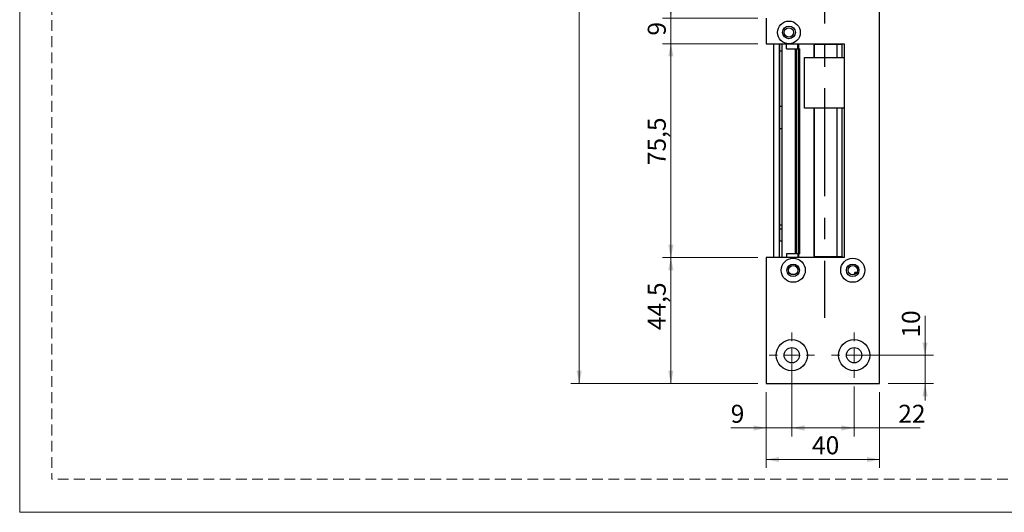
# Model space of a CAD drawing. Units: millimetres. Extents: x 0 to 210, y 0 to 297.
# Drawn here: x 0 to 116, y 0 to 58 of the extents above; entities that cross this region are included whole.
import ezdxf

# ---------------------------------------------------------------- set-up
doc = ezdxf.new("R2010")
doc.units = ezdxf.units.MM
doc.linetypes.add('CENTERX2', pattern=[20.32, 12.7, -2.54, 2.54, -2.54])
doc.linetypes.add('HIDDEN', pattern=[1.905, 1.27, -0.635])
doc.layers.add('STÖDLINJER', color=7, linetype='HIDDEN', plot=False)
doc.styles.add('SLDTEXTSTYLE1', font='TXT', dxfattribs={"width": 0.605})
doc.dimstyles.new('SLDDIMSTYLE1', dxfattribs={"dimtxt": 2.054655, "dimasz": 1.5, "dimexe": 0, "dimexo": 0.0625, "dimgap": 0.513664, "dimtad": 1, "dimdec": 1, "dimlfac": 3, "dimrnd": 1e-09, "dimzin": 12, "dimdsep": 46, "dimtxsty": 'SLDTEXTSTYLE1', "dimsah": 1, "dimcen": 0.09, "dimadec": 0, "dimazin": 3, "dimtfac": 1, "dimtdec": 1, "dimtofl": 0, "dimtmove": 0, "dimatfit": 3, "dimfxl": 0, "dimfrac": 2, "dimtolj": 1, "dimtzin": 12, "dimarcsym": 0})
doc.dimstyles.new('SLDDIMSTYLE2', dxfattribs={"dimtxt": 2.054655, "dimasz": 1.5, "dimexe": 0, "dimexo": 0.0625, "dimgap": 0.513664, "dimtad": 1, "dimdec": 1, "dimlfac": 3, "dimrnd": 1e-09, "dimzin": 12, "dimdsep": 46, "dimtxsty": 'SLDTEXTSTYLE1', "dimsah": 1, "dimcen": 0.09, "dimadec": 0, "dimazin": 3, "dimtfac": 1, "dimtdec": 1, "dimtmove": 0, "dimatfit": 0, "dimfxl": 0, "dimfrac": 2, "dimtolj": 1, "dimtzin": 12, "dimarcsym": 0})

# ---------------------------------------------------------------- blocks, each defined once
blk = doc.blocks.new('_D_23')
at = {"color": 7, "linetype": 'Continuous', "lineweight": 18}
for p, q in [((87.82, 14.16), (87.82, 5.22)), ((101.16, 14.16), (101.16, 5.22)), ((87.82, 6.22), (101.16, 6.22))]:
    blk.add_line(p, q, dxfattribs=at)
for points in [[(87.82, 6.22), (89.32, 5.91), (89.32, 6.53)], [(101.16, 6.22), (99.66, 6.53), (99.66, 5.91)]]:
    blk.add_solid(points, dxfattribs=at)
at = {"color": 7, "linetype": 'Continuous', "lineweight": 18, "insert": (93.2, 8.95), "char_height": 2.117, "attachment_point": 1, "style": 'SLDTEXTSTYLE1'}
blk.add_mtext('40', dxfattribs=at)
blk = doc.blocks.new('_D_24')
at = {"color": 7, "linetype": 'Continuous', "lineweight": 18}
for p, q in [((86.82, 29.99), (75.6, 29.99)), ((76.6, 15.16), (76.6, 29.99)), ((86.82, 15.16), (75.6, 15.16))]:
    blk.add_line(p, q, dxfattribs=at)
for points in [[(76.6, 29.99), (76.29, 28.49), (76.91, 28.49)], [(76.6, 15.16), (76.91, 16.66), (76.29, 16.66)]]:
    blk.add_solid(points, dxfattribs=at)
at = {"color": 7, "linetype": 'Continuous', "lineweight": 18, "insert": (73.88, 21.45), "char_height": 2.117, "attachment_point": 1, "rotation": 90, "style": 'SLDTEXTSTYLE1'}
blk.add_mtext('44,5', dxfattribs=at)
blk = doc.blocks.new('_D_25')
at = {"color": 7, "linetype": 'Continuous', "lineweight": 18}
for p, q in [((86.82, 55.16), (75.6, 55.16)), ((76.6, 29.99), (76.6, 55.16)), ((86.82, 29.99), (75.6, 29.99))]:
    blk.add_line(p, q, dxfattribs=at)
for points in [[(76.6, 55.16), (76.29, 53.66), (76.91, 53.66)], [(76.6, 29.99), (76.91, 31.49), (76.29, 31.49)]]:
    blk.add_solid(points, dxfattribs=at)
at = {"color": 7, "linetype": 'Continuous', "lineweight": 18, "insert": (73.88, 40.87), "char_height": 2.117, "attachment_point": 1, "rotation": 90, "style": 'SLDTEXTSTYLE1'}
blk.add_mtext('75,5', dxfattribs=at)
blk = doc.blocks.new('_D_26')
at = {"color": 7, "linetype": 'Continuous', "lineweight": 18}
for p, q in [((76.6, 58.16), (76.6, 60.16)), ((86.82, 58.16), (75.6, 58.16)), ((76.6, 55.16), (76.6, 58.16)), ((86.82, 55.16), (75.6, 55.16)), ((76.6, 55.16), (76.6, 53.16))]:
    blk.add_line(p, q, dxfattribs=at)
for points in [[(76.6, 58.16), (76.91, 59.66), (76.29, 59.66)], [(76.6, 55.16), (76.29, 53.66), (76.91, 53.66)]]:
    blk.add_solid(points, dxfattribs=at)
at = {"color": 7, "linetype": 'Continuous', "lineweight": 18, "insert": (73.88, 56.12), "char_height": 2.12, "attachment_point": 1, "rotation": 90, "style": 'SLDTEXTSTYLE1'}
blk.add_mtext('9', dxfattribs=at)
blk = doc.blocks.new('_D_29')
at = {"color": 7, "linetype": 'Continuous', "lineweight": 18}
for p, q in [((86.82, 115.16), (64.82, 115.16)), ((65.82, 15.16), (65.82, 115.16)), ((86.82, 15.16), (64.82, 15.16))]:
    blk.add_line(p, q, dxfattribs=at)
for points in [[(65.82, 115.16), (65.51, 113.66), (66.13, 113.66)], [(65.82, 15.16), (66.13, 16.66), (65.51, 16.66)]]:
    blk.add_solid(points, dxfattribs=at)
at = {"color": 7, "linetype": 'Continuous', "lineweight": 18, "insert": (63.1, 63.49), "char_height": 2.117, "attachment_point": 1, "rotation": 90, "style": 'SLDTEXTSTYLE1'}
blk.add_mtext('300', dxfattribs=at)
blk = doc.blocks.new('_D_30')
at = {"color": 7, "linetype": 'Continuous', "lineweight": 18}
for p, q in [((106.5, 18.49), (106.5, 23.15)), ((99.16, 18.49), (107.5, 18.49)), ((106.5, 15.16), (106.5, 18.49)), ((102.16, 15.16), (107.5, 15.16)), ((106.5, 15.16), (106.5, 13.16))]:
    blk.add_line(p, q, dxfattribs=at)
for points in [[(106.5, 18.49), (106.81, 19.99), (106.19, 19.99)], [(106.5, 15.16), (106.19, 13.66), (106.81, 13.66)]]:
    blk.add_solid(points, dxfattribs=at)
at = {"color": 7, "linetype": 'Continuous', "lineweight": 18, "insert": (103.78, 20.57), "char_height": 2.117, "attachment_point": 1, "rotation": 90, "style": 'SLDTEXTSTYLE1'}
blk.add_mtext('10', dxfattribs=at)
blk = doc.blocks.new('_D_31')
at = {"color": 7, "linetype": 'Continuous', "lineweight": 18}
for p, q in [((90.82, 17.49), (90.82, 8.93)), ((87.82, 14.16), (87.82, 8.93)), ((87.82, 9.93), (83.64, 9.93)), ((87.82, 9.93), (90.82, 9.93)), ((90.82, 9.93), (92.82, 9.93))]:
    blk.add_line(p, q, dxfattribs=at)
for points in [[(87.82, 9.93), (86.32, 10.24), (86.32, 9.62)], [(90.82, 9.93), (92.32, 9.62), (92.32, 10.24)]]:
    blk.add_solid(points, dxfattribs=at)
at = {"color": 7, "linetype": 'Continuous', "lineweight": 18, "insert": (83.64, 12.66), "char_height": 2.12, "attachment_point": 1, "style": 'SLDTEXTSTYLE1'}
blk.add_mtext('9', dxfattribs=at)
blk = doc.blocks.new('_D_33')
at = {"color": 7, "linetype": 'Continuous', "lineweight": 18}
for p, q in [((90.82, 14.83), (90.82, 8.93)), ((98.16, 14.83), (98.16, 8.93)), ((90.82, 9.93), (98.16, 9.93)), ((98.16, 9.93), (105.92, 9.93))]:
    blk.add_line(p, q, dxfattribs=at)
for points in [[(90.82, 9.93), (92.32, 9.62), (92.32, 10.24)], [(98.16, 9.93), (96.66, 10.24), (96.66, 9.62)]]:
    blk.add_solid(points, dxfattribs=at)
at = {"color": 7, "linetype": 'Continuous', "lineweight": 18, "insert": (103.35, 12.66), "char_height": 2.117, "attachment_point": 1, "style": 'SLDTEXTSTYLE1'}
blk.add_mtext('22', dxfattribs=at)
blk = doc.blocks.new('SW_CENTERMARKSYMBOL_6')
at = {"color": 0, "linetype": 'Continuous', "lineweight": 0}
for p, q in [((0, 1.67), (0, 2.67)), ((-1.67, 0), (-2.67, 0)), ((0, 0), (-0.83, 0)), ((0, 0), (0, 0.83)), ((0, 0), (0, -0.83)), ((0, 0), (0.83, 0)), ((1.67, 0), (2.67, 0)), ((0, -1.67), (0, -2.67))]:
    blk.add_line(p, q, dxfattribs=at)
blk = doc.blocks.new('SW_CENTERMARKSYMBOL_7')
at = {"color": 0, "linetype": 'Continuous', "lineweight": 0}
for p, q in [((0, 1.67), (0, 2.67)), ((-1.67, 0), (-2.67, 0)), ((0, 0), (-0.83, 0)), ((0, 0), (0, 0.83)), ((0, 0), (0, -0.83)), ((0, 0), (0.83, 0)), ((1.67, 0), (2.67, 0)), ((0, -1.67), (0, -2.67))]:
    blk.add_line(p, q, dxfattribs=at)

msp = doc.modelspace()

# ---------------------------------------------------------------- linework, layer by layer
at = {"color": 7, "linetype": 'Continuous', "lineweight": 18}
for p, q in [((0, 0), (0, 297)), ((210, 0), (0, 0))]:
    msp.add_line(p, q, dxfattribs=at)
at = {"color": 7, "linetype": 'Continuous', "lineweight": 25}
for p, q in [((101.158, 15.16), (101.158, 115.16)), ((87.825, 58.16), (87.825, 55.16)), ((87.825, 55.16), (90.491, 55.16)), ((88.658, 55.16), (88.658, 29.994)), ((89.325, 55.16), (89.325, 29.994)), ((89.658, 55.16), (89.658, 29.994)), ((90.184, 54.577), (90.184, 55.16)), ((90.184, 54.577), (91.276, 54.577)), ((90.491, 55.16), (96.991, 55.16)), ((91.276, 30.41), (91.276, 54.577)), ((91.276, 54.577), (91.393, 54.577)), ((91.393, 30.41), (91.393, 54.577)), ((91.393, 54.577), (91.612, 54.577)), ((91.536, 54.577), (91.536, 55.16)), ((91.612, 30.41), (91.612, 54.577)), ((91.612, 54.577), (91.788, 54.577)), ((91.788, 30.41), (91.788, 54.577)), ((93.476, 53.56), (93.476, 55.094)), ((93.476, 55.094), (96.157, 55.094)), ((94.453, 55.094), (94.453, 55.16)), ((94.564, 55.094), (94.564, 55.16)), ((96.157, 55.094), (96.699, 55.094)), ((96.833, 55.094), (96.699, 55.094)), ((96.833, 55.16), (96.833, 55.094)), ((96.991, 55.16), (96.991, 53.56)), ((89.391, 54.327), (89.391, 47.827)), ((92.325, 47.56), (92.325, 53.56)), ((92.325, 53.56), (96.991, 53.56)), ((96.991, 53.56), (96.991, 47.56)), ((89.391, 47.827), (89.658, 47.827)), ((96.991, 47.56), (92.325, 47.56)), ((93.476, 30.06), (93.476, 47.56)), ((96.991, 47.56), (96.991, 29.994)), ((89.391, 45.16), (89.391, 33.794)), ((89.658, 45.16), (89.391, 45.16)), ((89.658, 33.794), (89.391, 33.794)), ((89.391, 33.794), (89.391, 33.383)), ((89.391, 33.383), (89.391, 31.946)), ((89.391, 33.383), (89.658, 33.383)), ((89.391, 29.994), (89.391, 31.946)), ((89.391, 31.946), (89.658, 31.946)), ((90.184, 30.41), (90.184, 29.994)), ((91.276, 30.41), (90.184, 30.41)), ((91.393, 30.41), (91.276, 30.41)), ((91.612, 30.41), (91.393, 30.41)), ((91.536, 30.41), (91.536, 29.994)), ((91.788, 30.41), (91.612, 30.41)), ((87.825, 29.994), (87.825, 15.16)), ((96.991, 29.994), (87.825, 29.994)), ((96.157, 30.06), (93.476, 30.06)), ((94.453, 30.06), (94.453, 29.994)), ((94.564, 30.06), (94.564, 29.994)), ((96.699, 30.06), (96.157, 30.06)), ((96.699, 30.06), (96.833, 30.06)), ((96.833, 30.06), (96.833, 29.994)), ((91.22, 27.994), (90.762, 27.994)), ((87.825, 15.16), (101.158, 15.16))]:
    msp.add_line(p, q, dxfattribs=at)
at = {"color": 7, "linetype": 'CENTERX2'}
msp.add_line((94.658, 90.56), (94.658, 22.894), dxfattribs=at)
at = {"color": 8, "linetype": 'Continuous', "lineweight": 25}
for p, q in [((89.391, 55.16), (89.391, 54.327)), ((91.639, 54.577), (91.639, 55.16)), ((93.46, 53.56), (93.46, 55.16)), ((96.157, 53.56), (96.157, 55.094)), ((96.699, 55.094), (96.699, 53.56)), ((89.391, 47.827), (89.391, 45.16)), ((93.46, 29.994), (93.46, 47.56)), ((96.157, 30.06), (96.157, 47.56)), ((96.699, 47.56), (96.699, 30.06)), ((91.639, 29.994), (91.639, 30.41))]:
    msp.add_line(p, q, dxfattribs=at)
at = {"color": 7, "linetype": 'Continuous', "lineweight": 25, "flags": 128}
for points in [[(89.391, 54.327), (89.638, 54.313), (89.658, 54.314)], [(89.658, 53.884), (89.641, 53.794), (89.658, 53.704)], [(89.658, 51.667), (89.641, 51.577), (89.658, 51.487)], [(89.658, 48.717), (89.641, 48.627), (89.658, 48.537)], [(98.454, 28.197), (98.409, 28.224), (98.339, 28.238)]]:
    msp.add_lwpolyline(points, dxfattribs=at)
at = {"color": 7, "linetype": 'Continuous', "lineweight": 25}
for centre, radius in [((90.491, 56.494), 1.333), ((90.491, 56.494), 0.75), ((90.491, 56.494), 0.55), ((90.991, 28.494), 1.417), ((90.991, 28.494), 0.733), ((90.991, 28.494), 0.55), ((97.991, 28.494), 1.417), ((97.991, 28.494), 0.733), ((97.991, 28.494), 0.55), ((90.825, 18.494), 1.833), ((98.158, 18.494), 1.833), ((90.825, 18.494), 0.9), ((98.158, 18.494), 0.9)]:
    msp.add_circle(centre, radius, dxfattribs=at)
msp.add_arc((98.339, 28.054), 0.183, 90, 205.72543, dxfattribs=at)
at = {"layer": 'STÖDLINJER', "color": 7, "lineweight": 18}
for p in [(3.788, 292.261), (205.771, 3.898)]:
    msp.add_line(p, (3.788, 3.898), dxfattribs=at)

# ---------------------------------------------------------------- block references
at = {"color": 7, "linetype": 'Continuous', "lineweight": 0}
for name, p in [('SW_CENTERMARKSYMBOL_6', (90.825, 18.494)), ('SW_CENTERMARKSYMBOL_7', (98.158, 18.494))]:
    msp.add_blockref(name, p, dxfattribs=at)

# ---------------------------------------------------------------- dimensions: what is measured, and where the dimension line sits
at = {"color": 7, "linetype": 'Continuous', "lineweight": 18}
for base, p1, p2, dimstyle, picture, middle in [((65.825, 115.16), (87.825, 15.16), (87.825, 115.16), 'SLDDIMSTYLE1', '_D_29', (65.825, 65.414)), ((76.604, 58.16), (87.825, 55.16), (87.825, 58.16), 'SLDDIMSTYLE2', '_D_26', (76.604, 56.764)), ((76.604, 55.16), (87.825, 29.994), (87.825, 55.16), 'SLDDIMSTYLE1', '_D_25', (76.604, 43.116)), ((76.604, 29.994), (87.825, 15.16), (87.825, 29.994), 'SLDDIMSTYLE1', '_D_24', (76.604, 23.702)), ((106.504, 18.494), (101.158, 15.16), (98.158, 18.494), 'SLDDIMSTYLE2', '_D_30', (106.504, 21.86))]:
    dim = msp.add_linear_dim(base=base, p1=p1, p2=p2, angle=90, dimstyle=dimstyle, dxfattribs=at)
    dim.commit()
    dim.dimension.update_dxf_attribs({"geometry": picture, "text_midpoint": middle, "dimtype": 160})
for base, p1, p2, dimstyle, picture, middle in [((90.825, 9.931), (87.825, 15.16), (90.825, 18.494), 'SLDDIMSTYLE2', '_D_31', (84.279, 9.931)), ((101.158, 6.219), (87.825, 15.16), (101.158, 15.16), 'SLDDIMSTYLE1', '_D_23', (94.489, 6.219)), ((98.158, 9.931), (90.825, 15.827), (98.158, 15.827), 'SLDDIMSTYLE1', '_D_33', (104.639, 9.931))]:
    dim = msp.add_linear_dim(base=base, p1=p1, p2=p2, dimstyle=dimstyle, dxfattribs=at)
    dim.commit()
    dim.dimension.update_dxf_attribs({"geometry": picture, "text_midpoint": middle, "dimtype": 160})

doc.saveas('drawing.dxf')
